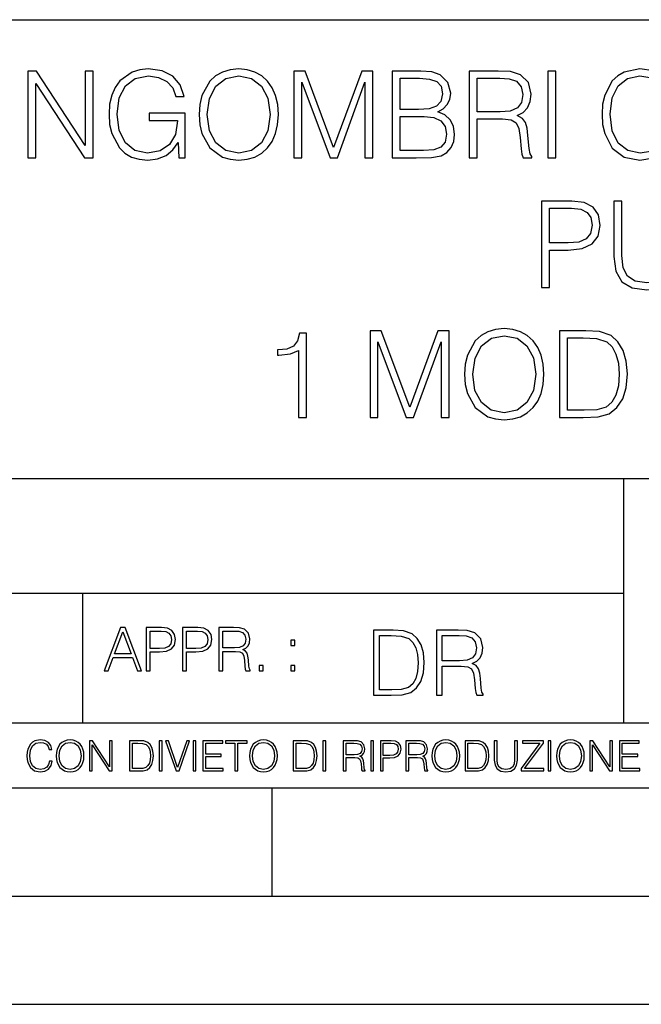
# Model space of a CAD drawing. Extents: x 0 to 420, y 0 to 297.
# Drawn here: x 302 to 331, y 0 to 46 of the extents above; entities that cross this region are included whole.
import ezdxf

# ---------------------------------------------------------------- set-up
doc = ezdxf.new("R2010")
doc.units = 0
doc.layers.get('0').update_dxf_attribs({"linetype": 'CONTINUOUS'})

msp = doc.modelspace()

# ---------------------------------------------------------------- linework, layer by layer
at = {"color": 7}
for p, q in [((234.999802, 45.500252), (410, 45.500252)), ((254.999802, 24.300249), (410, 24.300249)), ((329.999786, 13.00025), (329.999786, 24.300249)), ((234.999802, 19.00025), (329.999786, 19.00025)), ((304.999786, 13.00025), (304.999786, 19.00025)), ((234.999802, 13.00025), (410, 13.00025)), ((25.000401, 9.99976), (410, 9.99976)), ((234.999802, 10.00025), (410, 10.00025)), ((313.75, 4.99976), (313.75, 9.99976)), ((267.5, 4.99976), (415, 4.99976)), ((0, 0), (420, 0)), ((0, 0), (420, 0))]:
    msp.add_line(p, q, dxfattribs=at)
for points in [[(309.443817, 39.120956), (309.738647, 39.120956), (309.738647, 41.173809), (308.069672, 41.173809), (308.069672, 40.845573), (309.388184, 40.845573), (309.388184, 40.828884), (309.29361, 40.194672), (309.015442, 39.727356), (308.575928, 39.438065), (307.991791, 39.337925), (307.413208, 39.460316), (306.973694, 39.816368), (306.689972, 40.38382), (306.595398, 41.134865), (306.689972, 41.891472), (306.973694, 42.442238), (307.424347, 42.781597), (308.036285, 42.898426), (308.503601, 42.831665), (308.887482, 42.642513), (309.160065, 42.34766), (309.310272, 41.958229), (309.688599, 41.958229), (309.510559, 42.486744), (309.165649, 42.887299), (308.664948, 43.137646), (308.030731, 43.226658), (307.635742, 43.187717), (307.279694, 43.082012), (306.712219, 42.67033), (306.500824, 42.369915), (306.345062, 42.013863), (306.244904, 41.596619), (306.217102, 41.129303), (306.244904, 40.656422), (306.339478, 40.239178), (306.695557, 39.571583), (306.951447, 39.326797), (307.263, 39.154335), (307.613495, 39.048634), (308.008484, 39.009689), (308.459106, 39.070889), (308.854095, 39.226658), (309.171204, 39.482571), (309.404846, 39.827492)], [(310.378448, 41.118176), (310.40625, 40.645294), (310.506378, 40.233612), (310.873566, 39.571583), (311.452148, 39.154335), (311.808197, 39.048634), (312.20874, 39.009689), (312.60376, 39.048634), (312.959808, 39.154335), (313.276917, 39.326797), (313.543945, 39.571583), (313.755341, 39.871998), (313.911133, 40.233612), (314.005707, 40.645294), (314.044647, 41.118176), (314.011261, 41.585491), (313.911133, 41.997173), (313.755341, 42.358788), (313.543945, 42.664768), (313.276917, 42.903988), (312.959808, 43.07645), (312.60376, 43.187717), (312.20874, 43.226658), (311.808197, 43.187717), (311.452148, 43.07645), (311.140594, 42.903988), (310.873566, 42.664768), (310.506378, 41.997173), (310.40625, 41.579926)], [(302.467438, 39.120956), (302.834625, 39.120956), (302.834625, 42.553501), (305.082184, 39.120956), (305.488312, 39.120956), (305.488312, 43.120956), (305.121124, 43.120956), (305.121124, 39.688412), (302.873566, 43.120956), (302.467438, 43.120956)], [(310.756744, 41.118176), (310.862427, 41.863655), (311.157288, 42.425545), (311.619049, 42.776031), (312.20874, 42.898426), (312.804016, 42.776031), (313.260223, 42.425545), (313.560638, 41.869217), (313.666321, 41.118176), (313.560638, 40.361568), (313.260223, 39.805241), (312.804016, 39.454754), (312.20874, 39.337925), (311.613495, 39.454754), (311.157288, 39.805241), (310.856873, 40.361568)], [(314.756744, 39.120956), (315.123901, 39.120956), (315.123901, 42.609135), (316.42572, 39.120956), (316.765076, 39.120956), (318.039062, 42.609135), (318.039062, 39.120956), (318.40625, 39.120956), (318.40625, 43.120956), (317.888855, 43.120956), (316.592621, 39.5994), (315.274109, 43.120956), (314.756744, 43.120956)], [(319.296387, 39.120956), (320.403473, 39.120956), (321.121124, 39.132084), (321.555054, 39.209969), (321.816528, 39.360176), (322.016815, 39.588272), (322.139221, 39.866436), (322.183716, 40.200233), (322.128082, 40.572971), (321.972321, 40.878952), (321.727539, 41.101486), (321.404846, 41.235004), (321.655212, 41.374084), (321.84436, 41.574364), (321.955627, 41.813583), (322.000122, 42.097313), (321.872192, 42.603573), (321.516113, 42.959621), (321.126709, 43.087578), (320.620422, 43.120956), (319.296387, 43.120956)], [(320.55368, 42.792725), (321.020996, 42.759342), (321.354797, 42.648079), (321.555054, 42.425545), (321.621826, 42.075058), (321.5495, 41.713448), (321.349243, 41.496479), (321.004303, 41.385212), (320.520294, 41.357395), (319.663544, 41.357395), (319.663544, 42.792725)], [(322.856873, 39.120956), (323.22406, 39.120956), (323.22406, 40.912334), (324.392334, 40.912334), (324.787354, 40.87339), (325.02655, 40.739872), (325.148956, 40.478397), (325.210144, 40.06115), (325.254639, 39.532639), (325.288025, 39.282291), (325.343658, 39.120956), (325.749786, 39.120956), (325.749786, 39.17659), (325.666321, 39.304546), (325.621826, 39.543766), (325.571747, 40.1446), (325.532806, 40.483959), (325.46051, 40.745434), (325.315857, 40.940151), (325.071075, 41.073669), (325.343658, 41.218315), (325.5495, 41.429718), (325.671906, 41.713448), (325.7164, 42.058369), (325.58844, 42.592445), (325.226837, 42.959621), (324.759521, 43.098701), (324.192078, 43.120956), (322.856873, 43.120956)], [(323.22406, 41.240566), (323.22406, 42.792725), (324.264404, 42.792725), (324.698334, 42.77047), (325.037689, 42.653641), (325.254639, 42.397728), (325.338104, 42.047241), (325.271332, 41.674503), (325.082184, 41.424156), (324.753967, 41.27951), (324.286652, 41.240566)], [(326.484131, 39.120956), (326.851318, 39.120956), (326.851318, 43.120956), (326.484131, 43.120956)], [(319.663544, 39.449188), (319.663544, 41.029163), (320.77066, 41.029163), (321.215698, 40.97353), (321.543945, 40.823322), (321.738647, 40.56741), (321.80542, 40.216923), (321.738647, 39.838619), (321.543945, 39.604961), (321.215698, 39.482571), (320.742828, 39.449188)], [(326.203186, 33.120956), (326.570343, 33.120956), (326.570343, 34.856701), (327.421539, 34.856701), (328.072449, 34.923458), (328.539764, 35.134865), (328.817932, 35.490913), (328.912506, 35.997173), (328.829041, 36.486744), (328.578705, 36.837231), (328.172577, 37.048634), (327.599579, 37.120956), (326.203186, 37.120956)], [(329.535583, 37.120956), (329.535583, 34.55072), (329.630157, 33.877563), (329.913879, 33.393559), (330.38678, 33.109829), (331.054352, 33.009689), (331.7164, 33.109829), (332.18927, 33.393559), (332.478577, 33.877563), (332.578705, 34.55072), (332.578705, 37.120956), (332.211517, 37.120956), (332.211517, 34.600788), (332.144775, 34.038898), (331.938934, 33.643906), (331.582886, 33.410248), (331.054352, 33.337925), (330.520294, 33.410248), (330.164246, 33.643906), (329.963959, 34.038898), (329.902771, 34.600788), (329.902771, 37.120956)], [(326.570343, 35.184933), (326.570343, 36.792725), (327.582886, 36.792725), (328.005676, 36.742653), (328.300537, 36.598007), (328.472992, 36.353222), (328.53421, 36.002735), (328.461884, 35.61887), (328.261597, 35.368523), (327.916656, 35.223877), (327.427094, 35.184933)], [(314.965363, 27.120956), (315.33255, 27.120956), (315.33255, 31.009691), (315.009888, 31.009691), (314.926422, 30.659204), (314.742828, 30.419983), (314.436859, 30.280901), (314.025177, 30.241959), (314.00293, 30.241959), (314.00293, 30.002737), (314.058563, 30.002737), (314.60376, 30.052807), (314.965363, 30.219704)], [(318.275513, 27.120956), (318.6427, 27.120956), (318.6427, 30.609135), (319.944519, 27.120956), (320.283875, 27.120956), (321.557861, 30.609135), (321.557861, 27.120956), (321.925049, 27.120956), (321.925049, 31.120956), (321.407654, 31.120956), (320.111389, 27.5994), (318.792908, 31.120956), (318.275513, 31.120956)], [(322.6427, 29.118176), (322.670502, 28.645296), (322.77066, 28.233612), (323.137817, 27.571583), (323.7164, 27.154337), (324.072449, 27.048634), (324.473022, 27.009691), (324.868011, 27.048634), (325.22406, 27.154337), (325.541168, 27.326797), (325.808197, 27.571583), (326.019623, 27.872), (326.175385, 28.233612), (326.269958, 28.645296), (326.308899, 29.118176), (326.275513, 29.585491), (326.175385, 29.997173), (326.019623, 30.358788), (325.808197, 30.664768), (325.541168, 30.903988), (325.22406, 31.07645), (324.868011, 31.187716), (324.473022, 31.226658), (324.072449, 31.187716), (323.7164, 31.07645), (323.404877, 30.903988), (323.137817, 30.664768), (322.77066, 29.997173), (322.670502, 29.579927)], [(327.966766, 31.120956), (327.02655, 31.120956), (327.02655, 27.120956), (328.128082, 27.120956), (328.806824, 27.148773), (329.324188, 27.293419), (329.680237, 27.571583), (329.947296, 27.972139), (330.108612, 28.489525), (330.164246, 29.129301), (330.108612, 29.724573), (329.963989, 30.219704), (329.724762, 30.614698), (329.407654, 30.903988), (328.87915, 31.087578), (328.239349, 31.120956)], [(323.020996, 29.118176), (323.126709, 29.863655), (323.42157, 30.425547), (323.883301, 30.776033), (324.473022, 30.898426), (325.068298, 30.776033), (325.524475, 30.425547), (325.82489, 29.869217), (325.930603, 29.118176), (325.82489, 28.361568), (325.524475, 27.805241), (325.068298, 27.454754), (324.473022, 27.337925), (323.877747, 27.454754), (323.42157, 27.805241), (323.121155, 28.361568)], [(327.393738, 27.44919), (327.393738, 30.792723), (328.128082, 30.792723), (328.740051, 30.764906), (329.207367, 30.614698), (329.457703, 30.375477), (329.635742, 30.047243), (329.747009, 29.629997), (329.78595, 29.118176), (329.747009, 28.584099), (329.635742, 28.155727), (329.446594, 27.827494), (329.179565, 27.5994), (328.745605, 27.471443), (328.167023, 27.44919)], [(305.98587, 15.412767), (306.177826, 15.412767), (306.405914, 16.024729), (307.307159, 16.024729), (307.532471, 15.412767), (307.724396, 15.412767), (306.965027, 17.412767), (306.74527, 17.412767)], [(307.935822, 15.412767), (308.119385, 15.412767), (308.119385, 16.28064), (308.544983, 16.28064), (308.870453, 16.314018), (309.104095, 16.419722), (309.243195, 16.597746), (309.290466, 16.850876), (309.248749, 17.095661), (309.123566, 17.270905), (308.920502, 17.376606), (308.634003, 17.412767), (307.935822, 17.412767)], [(309.615906, 15.412767), (309.7995, 15.412767), (309.7995, 16.28064), (310.225098, 16.28064), (310.550537, 16.314018), (310.78421, 16.419722), (310.923279, 16.597746), (310.970581, 16.850876), (310.928864, 17.095661), (310.80368, 17.270905), (310.600616, 17.376606), (310.314117, 17.412767), (309.615906, 17.412767)], [(311.296021, 15.412767), (311.479614, 15.412767), (311.479614, 16.308456), (312.063751, 16.308456), (312.261261, 16.288984), (312.380859, 16.222225), (312.442078, 16.091488), (312.472656, 15.882865), (312.494934, 15.618608), (312.511597, 15.493435), (312.539429, 15.412767), (312.742493, 15.412767), (312.742493, 15.440584), (312.700775, 15.504561), (312.678497, 15.624172), (312.653473, 15.924589), (312.634003, 16.094269), (312.597839, 16.225006), (312.525513, 16.322365), (312.403137, 16.389124), (312.539429, 16.461447), (312.642334, 16.567148), (312.703552, 16.709013), (312.7258, 16.881474), (312.661804, 17.148512), (312.481018, 17.3321), (312.247345, 17.401642), (311.963623, 17.412767), (311.296021, 17.412767)], [(306.467102, 16.188845), (306.85376, 17.218052), (307.243195, 16.188845)], [(308.119385, 16.444756), (308.119385, 17.24865), (308.625641, 17.24865), (308.837067, 17.223616), (308.984497, 17.151293), (309.070709, 17.0289), (309.101318, 16.853657), (309.065155, 16.661724), (308.965027, 16.536551), (308.792542, 16.464228), (308.54776, 16.444756)], [(309.7995, 16.444756), (309.7995, 17.24865), (310.305756, 17.24865), (310.517181, 17.223616), (310.664612, 17.151293), (310.750824, 17.0289), (310.781433, 16.853657), (310.74527, 16.661724), (310.645142, 16.536551), (310.472656, 16.464228), (310.227875, 16.444756)], [(311.479614, 16.472572), (311.479614, 17.24865), (311.999786, 17.24865), (312.216766, 17.237524), (312.386444, 17.17911), (312.494934, 17.051155), (312.536652, 16.87591), (312.503265, 16.689541), (312.408691, 16.564367), (312.244568, 16.492044), (312.010925, 16.472572)], [(319.134583, 17.285646), (318.429443, 17.285646), (318.429443, 14.285647), (319.255585, 14.285647), (319.764618, 14.30651), (320.152679, 14.414993), (320.419708, 14.623617), (320.619995, 14.924034), (320.740997, 15.312073), (320.782715, 15.791906), (320.740997, 16.238359), (320.632507, 16.609709), (320.453094, 16.905952), (320.21524, 17.122921), (319.818878, 17.260612), (319.33905, 17.285646)], [(318.704834, 14.531822), (318.704834, 17.039473), (319.255585, 17.039473), (319.714569, 17.01861), (320.065033, 16.905952), (320.252808, 16.726538), (320.386322, 16.480362), (320.469788, 16.167427), (320.498993, 15.783561), (320.469788, 15.383005), (320.386322, 15.061726), (320.244446, 14.81555), (320.044189, 14.644479), (319.718719, 14.548512), (319.28479, 14.531822)], [(321.337646, 14.285647), (321.613037, 14.285647), (321.613037, 15.62918), (322.489258, 15.62918), (322.785492, 15.599973), (322.964905, 15.499834), (323.056702, 15.303728), (323.1026, 14.990793), (323.135986, 14.59441), (323.161011, 14.406649), (323.202728, 14.285647), (323.507324, 14.285647), (323.507324, 14.327372), (323.444733, 14.423339), (323.411346, 14.602755), (323.37381, 15.05338), (323.344604, 15.3079), (323.290344, 15.504006), (323.181885, 15.650043), (322.998291, 15.750181), (323.202728, 15.858665), (323.357117, 16.01722), (323.448914, 16.230015), (323.4823, 16.488707), (323.386322, 16.889263), (323.115112, 17.164646), (322.764618, 17.268957), (322.33905, 17.285646), (321.337646, 17.285646)], [(321.613037, 15.875355), (321.613037, 17.039473), (322.39328, 17.039473), (322.718719, 17.022781), (322.973236, 16.93516), (323.135986, 16.743227), (323.198547, 16.480362), (323.148499, 16.200808), (323.006622, 16.013046), (322.760468, 15.904562), (322.409973, 15.875355)], [(314.620087, 16.581057), (314.80368, 16.581057), (314.80368, 16.828623), (314.620087, 16.828623)], [(313.151398, 15.412767), (313.334961, 15.412767), (313.334961, 15.660334), (313.151398, 15.660334)], [(314.620087, 15.412767), (314.80368, 15.412767), (314.80368, 15.660334), (314.620087, 15.660334)], [(303.464417, 11.239408), (303.425476, 11.077795), (303.33786, 10.957072), (303.207397, 10.88308), (303.039948, 10.857768), (302.837463, 10.898658), (302.685577, 11.019381), (302.588196, 11.21799), (302.555115, 11.486697), (302.588196, 11.751509), (302.683624, 11.944277), (302.833557, 12.063053), (303.036072, 12.103943), (303.19574, 12.080577), (303.322296, 12.014374), (303.409912, 11.909228), (303.450806, 11.772927), (303.577362, 11.772927), (303.53064, 11.955959), (303.419647, 12.096154), (303.252197, 12.185723), (303.036072, 12.218824), (302.782928, 12.168199), (302.677795, 12.107838), (302.588196, 12.02411), (302.465546, 11.794346), (302.432434, 11.64831), (302.422699, 11.48475), (302.432434, 11.317295), (302.465546, 11.171259), (302.586273, 10.937601), (302.779022, 10.791565), (303.032166, 10.742886), (303.256073, 10.777935), (303.427429, 10.873344), (303.540375, 11.029117), (303.591003, 11.239408)], [(303.777924, 11.480855), (303.787659, 11.315348), (303.822693, 11.171259), (303.951233, 10.939548), (304.153717, 10.793511), (304.27832, 10.756516), (304.418518, 10.742886), (304.556763, 10.756516), (304.681396, 10.793511), (304.792389, 10.853873), (304.885864, 10.939548), (304.959839, 11.044694), (305.014343, 11.171259), (305.047455, 11.315348), (305.061096, 11.480855), (305.049408, 11.644416), (305.014343, 11.788505), (304.959839, 11.91507), (304.885864, 12.022162), (304.792389, 12.10589), (304.681396, 12.166252), (304.556763, 12.205194), (304.418518, 12.218824), (304.27832, 12.205194), (304.153717, 12.166252), (304.044678, 12.10589), (303.951233, 12.022162), (303.822693, 11.788505), (303.787659, 11.642468)], [(303.910339, 11.480855), (303.947327, 11.741774), (304.050537, 11.938436), (304.212128, 12.061106), (304.418518, 12.103943), (304.626892, 12.061106), (304.78656, 11.938436), (304.891693, 11.74372), (304.92868, 11.480855), (304.891693, 11.216043), (304.78656, 11.021328), (304.626892, 10.898658), (304.418518, 10.857768), (304.210205, 10.898658), (304.050537, 11.021328), (303.945374, 11.216043)], [(305.312256, 10.781829), (305.440796, 10.781829), (305.440796, 11.98322), (306.227417, 10.781829), (306.369568, 10.781829), (306.369568, 12.181828), (306.241058, 12.181828), (306.241058, 10.980438), (305.454407, 12.181828), (305.312256, 12.181828)], [(307.498932, 12.181828), (307.169861, 12.181828), (307.169861, 10.781829), (307.555389, 10.781829), (307.792938, 10.791565), (307.97403, 10.842191), (308.098633, 10.939548), (308.192108, 11.079742), (308.248566, 11.260827), (308.268066, 11.48475), (308.248566, 11.693094), (308.197937, 11.866391), (308.114227, 12.004639), (308.003235, 12.10589), (307.818237, 12.170146), (307.59433, 12.181828)], [(307.29837, 10.89671), (307.29837, 12.066947), (307.555389, 12.066947), (307.769592, 12.057211), (307.933136, 12.004639), (308.020752, 11.920911), (308.083069, 11.806029), (308.122009, 11.659993), (308.135651, 11.480855), (308.122009, 11.293929), (308.083069, 11.143998), (308.016876, 11.029117), (307.923401, 10.949284), (307.771515, 10.904499), (307.569031, 10.89671)], [(308.536743, 10.781829), (308.665283, 10.781829), (308.665283, 12.181828), (308.536743, 12.181828)], [(309.317566, 10.781829), (309.455811, 10.781829), (309.940643, 12.181828), (309.810181, 12.181828), (309.387665, 10.94539), (308.965118, 12.181828), (308.83078, 12.181828)], [(310.104187, 10.781829), (310.232727, 10.781829), (310.232727, 12.181828), (310.104187, 12.181828)], [(310.555939, 10.781829), (311.496399, 10.781829), (311.496399, 10.89671), (310.684448, 10.89671), (310.684448, 11.443859), (311.404907, 11.443859), (311.404907, 11.558742), (310.684448, 11.558742), (310.684448, 12.066947), (311.473053, 12.066947), (311.473053, 12.181828), (310.555939, 12.181828)], [(312.03186, 10.781829), (312.1604, 10.781829), (312.1604, 12.066947), (312.596558, 12.066947), (312.596558, 12.181828), (311.595703, 12.181828), (311.595703, 12.066947), (312.03186, 12.066947)], [(312.709473, 11.480855), (312.719238, 11.315348), (312.754272, 11.171259), (312.882782, 10.939548), (313.085266, 10.793511), (313.2099, 10.756516), (313.350098, 10.742886), (313.488342, 10.756516), (313.612976, 10.793511), (313.723938, 10.853873), (313.817413, 10.939548), (313.891418, 11.044694), (313.945923, 11.171259), (313.979034, 11.315348), (313.992645, 11.480855), (313.980957, 11.644416), (313.945923, 11.788505), (313.891418, 11.91507), (313.817413, 12.022162), (313.723938, 12.10589), (313.612976, 12.166252), (313.488342, 12.205194), (313.350098, 12.218824), (313.2099, 12.205194), (313.085266, 12.166252), (312.976257, 12.10589), (312.882782, 12.022162), (312.754272, 11.788505), (312.719238, 11.642468)], [(312.841888, 11.480855), (312.878876, 11.741774), (312.982086, 11.938436), (313.143707, 12.061106), (313.350098, 12.103943), (313.558441, 12.061106), (313.718109, 11.938436), (313.823242, 11.74372), (313.86026, 11.480855), (313.823242, 11.216043), (313.718109, 11.021328), (313.558441, 10.898658), (313.350098, 10.857768), (313.141754, 10.898658), (312.982086, 11.021328), (312.876953, 11.216043)], [(315.059692, 12.181828), (314.730621, 12.181828), (314.730621, 10.781829), (315.11615, 10.781829), (315.353699, 10.791565), (315.53479, 10.842191), (315.659424, 10.939548), (315.752869, 11.079742), (315.809326, 11.260827), (315.828827, 11.48475), (315.809326, 11.693094), (315.758728, 11.866391), (315.674988, 12.004639), (315.563995, 12.10589), (315.379028, 12.170146), (315.15509, 12.181828)], [(314.859131, 10.89671), (314.859131, 12.066947), (315.11615, 12.066947), (315.330353, 12.057211), (315.493896, 12.004639), (315.581543, 11.920911), (315.643829, 11.806029), (315.68277, 11.659993), (315.696411, 11.480855), (315.68277, 11.293929), (315.643829, 11.143998), (315.577637, 11.029117), (315.484161, 10.949284), (315.332275, 10.904499), (315.129791, 10.89671)], [(316.097534, 10.781829), (316.226044, 10.781829), (316.226044, 12.181828), (316.097534, 12.181828)], [(317.036041, 10.781829), (317.164551, 10.781829), (317.164551, 11.408811), (317.573456, 11.408811), (317.7117, 11.395181), (317.795441, 11.348449), (317.838257, 11.256933), (317.85968, 11.110897), (317.875275, 10.925918), (317.886963, 10.838296), (317.906433, 10.781829), (318.048553, 10.781829), (318.048553, 10.8013), (318.019348, 10.846085), (318.003784, 10.929812), (317.986267, 11.140104), (317.972626, 11.258881), (317.947327, 11.350396), (317.896667, 11.418547), (317.811005, 11.465278), (317.906433, 11.515904), (317.978455, 11.589895), (318.021301, 11.6892), (318.036865, 11.809923), (317.992096, 11.99685), (317.86554, 12.125361), (317.701965, 12.17404), (317.503357, 12.181828), (317.036041, 12.181828)], [(317.164551, 11.523693), (317.164551, 12.066947), (317.528687, 12.066947), (317.680542, 12.059158), (317.799316, 12.018269), (317.875275, 11.928699), (317.90448, 11.806029), (317.881104, 11.67557), (317.814911, 11.587949), (317.700012, 11.537323), (317.536469, 11.523693)], [(318.305573, 10.781829), (318.434082, 10.781829), (318.434082, 12.181828), (318.305573, 12.181828)], [(318.757324, 10.781829), (318.885834, 10.781829), (318.885834, 11.389339), (319.183746, 11.389339), (319.41156, 11.412705), (319.575134, 11.486697), (319.672485, 11.611315), (319.705566, 11.788505), (319.676392, 11.959854), (319.588745, 12.082524), (319.446594, 12.156516), (319.246063, 12.181828), (318.757324, 12.181828)], [(318.885834, 11.504221), (318.885834, 12.066947), (319.240204, 12.066947), (319.388184, 12.049423), (319.491394, 11.998796), (319.551758, 11.913122), (319.573181, 11.790452), (319.547852, 11.656098), (319.477783, 11.568477), (319.357056, 11.517851), (319.185699, 11.504221)], [(319.933411, 10.781829), (320.06192, 10.781829), (320.06192, 11.408811), (320.470825, 11.408811), (320.60907, 11.395181), (320.69278, 11.348449), (320.735626, 11.256933), (320.75705, 11.110897), (320.772614, 10.925918), (320.784302, 10.838296), (320.803772, 10.781829), (320.945923, 10.781829), (320.945923, 10.8013), (320.916718, 10.846085), (320.901123, 10.929812), (320.883606, 11.140104), (320.869995, 11.258881), (320.844666, 11.350396), (320.794037, 11.418547), (320.708374, 11.465278), (320.803772, 11.515904), (320.875824, 11.589895), (320.91864, 11.6892), (320.934235, 11.809923), (320.889465, 11.99685), (320.762878, 12.125361), (320.599304, 12.17404), (320.400696, 12.181828), (319.933411, 12.181828)], [(320.06192, 11.523693), (320.06192, 12.066947), (320.426025, 12.066947), (320.577911, 12.059158), (320.696686, 12.018269), (320.772614, 11.928699), (320.801819, 11.806029), (320.778442, 11.67557), (320.71225, 11.587949), (320.597382, 11.537323), (320.433807, 11.523693)], [(321.132843, 11.480855), (321.142578, 11.315348), (321.177612, 11.171259), (321.306152, 10.939548), (321.508636, 10.793511), (321.63324, 10.756516), (321.773438, 10.742886), (321.911682, 10.756516), (322.036316, 10.793511), (322.147308, 10.853873), (322.240784, 10.939548), (322.314758, 11.044694), (322.369263, 11.171259), (322.402374, 11.315348), (322.416016, 11.480855), (322.404327, 11.644416), (322.369263, 11.788505), (322.314758, 11.91507), (322.240784, 12.022162), (322.147308, 12.10589), (322.036316, 12.166252), (321.911682, 12.205194), (321.773438, 12.218824), (321.63324, 12.205194), (321.508636, 12.166252), (321.399597, 12.10589), (321.306152, 12.022162), (321.177612, 11.788505), (321.142578, 11.642468)], [(321.265259, 11.480855), (321.302246, 11.741774), (321.405457, 11.938436), (321.567047, 12.061106), (321.773438, 12.103943), (321.981812, 12.061106), (322.141479, 11.938436), (322.246613, 11.74372), (322.2836, 11.480855), (322.246613, 11.216043), (322.141479, 11.021328), (321.981812, 10.898658), (321.773438, 10.857768), (321.565125, 10.898658), (321.405457, 11.021328), (321.300293, 11.216043)], [(322.996277, 12.181828), (322.667175, 12.181828), (322.667175, 10.781829), (323.052734, 10.781829), (323.290283, 10.791565), (323.471375, 10.842191), (323.595978, 10.939548), (323.689453, 11.079742), (323.745911, 11.260827), (323.765381, 11.48475), (323.745911, 11.693094), (323.695282, 11.866391), (323.611572, 12.004639), (323.50058, 12.10589), (323.315582, 12.170146), (323.091675, 12.181828)], [(322.795715, 10.89671), (322.795715, 12.066947), (323.052734, 12.066947), (323.266907, 12.057211), (323.430481, 12.004639), (323.518097, 11.920911), (323.580414, 11.806029), (323.619354, 11.659993), (323.632996, 11.480855), (323.619354, 11.293929), (323.580414, 11.143998), (323.514221, 11.029117), (323.420746, 10.949284), (323.26886, 10.904499), (323.066345, 10.89671)], [(324.014618, 12.181828), (324.014618, 11.282246), (324.047729, 11.046641), (324.147034, 10.877239), (324.312531, 10.777935), (324.546204, 10.742886), (324.777893, 10.777935), (324.94342, 10.877239), (325.044678, 11.046641), (325.079712, 11.282246), (325.079712, 12.181828), (324.951202, 12.181828), (324.951202, 11.29977), (324.927826, 11.103108), (324.855774, 10.964861), (324.731171, 10.88308), (324.546204, 10.857768), (324.359253, 10.88308), (324.23465, 10.964861), (324.164551, 11.103108), (324.143127, 11.29977), (324.143127, 12.181828)], [(325.25885, 10.781829), (326.298615, 10.781829), (326.298615, 10.89671), (325.410736, 10.89671), (326.285004, 12.070842), (326.285004, 12.181828), (325.325043, 12.181828), (325.325043, 12.066947), (326.125336, 12.066947), (325.25885, 10.900605)], [(326.499176, 10.781829), (326.627686, 10.781829), (326.627686, 12.181828), (326.499176, 12.181828)], [(326.890564, 11.480855), (326.900299, 11.315348), (326.935333, 11.171259), (327.063843, 10.939548), (327.266357, 10.793511), (327.390961, 10.756516), (327.531158, 10.742886), (327.669403, 10.756516), (327.794037, 10.793511), (327.905029, 10.853873), (327.998474, 10.939548), (328.072479, 11.044694), (328.126984, 11.171259), (328.160095, 11.315348), (328.173706, 11.480855), (328.162048, 11.644416), (328.126984, 11.788505), (328.072479, 11.91507), (327.998474, 12.022162), (327.905029, 12.10589), (327.794037, 12.166252), (327.669403, 12.205194), (327.531158, 12.218824), (327.390961, 12.205194), (327.266357, 12.166252), (327.157318, 12.10589), (327.063843, 12.022162), (326.935333, 11.788505), (326.900299, 11.642468)], [(327.022949, 11.480855), (327.059937, 11.741774), (327.163147, 11.938436), (327.324768, 12.061106), (327.531158, 12.103943), (327.739502, 12.061106), (327.89917, 11.938436), (328.004333, 11.74372), (328.041321, 11.480855), (328.004333, 11.216043), (327.89917, 11.021328), (327.739502, 10.898658), (327.531158, 10.857768), (327.322815, 10.898658), (327.163147, 11.021328), (327.058014, 11.216043)], [(328.424896, 10.781829), (328.553406, 10.781829), (328.553406, 11.98322), (329.340057, 10.781829), (329.482208, 10.781829), (329.482208, 12.181828), (329.353699, 12.181828), (329.353699, 10.980438), (328.567047, 12.181828), (328.424896, 12.181828)], [(329.795715, 10.781829), (330.736176, 10.781829), (330.736176, 10.89671), (329.924225, 10.89671), (329.924225, 11.443859), (330.644653, 11.443859), (330.644653, 11.558742), (329.924225, 11.558742), (329.924225, 12.066947), (330.712799, 12.066947), (330.712799, 12.181828), (329.795715, 12.181828)]]:
    msp.add_lwpolyline(points, close=True, dxfattribs=at)
for points in [[(331.363129, 43.132084), (330.745605, 43.226658), (330.0224, 43.082012), (329.721985, 42.909554), (329.466064, 42.67033), (329.11557, 42.013863), (329.020996, 41.596619), (328.993164, 41.129303), (329.020996, 40.65086), (329.11557, 40.233612), (329.46051, 39.566017), (330.011261, 39.148773), (330.734497, 39.009689), (331.374268, 39.109829)], [(331.235168, 39.410248), (330.756744, 39.337925), (330.178162, 39.454754), (329.744232, 39.799675), (329.466064, 40.36713), (329.37149, 41.134865), (329.466064, 41.891472), (329.738647, 42.442238), (330.167023, 42.781597), (330.745605, 42.898426), (331.201813, 42.831665)]]:
    msp.add_lwpolyline(points, dxfattribs=at)

doc.saveas('drawing.dxf')
